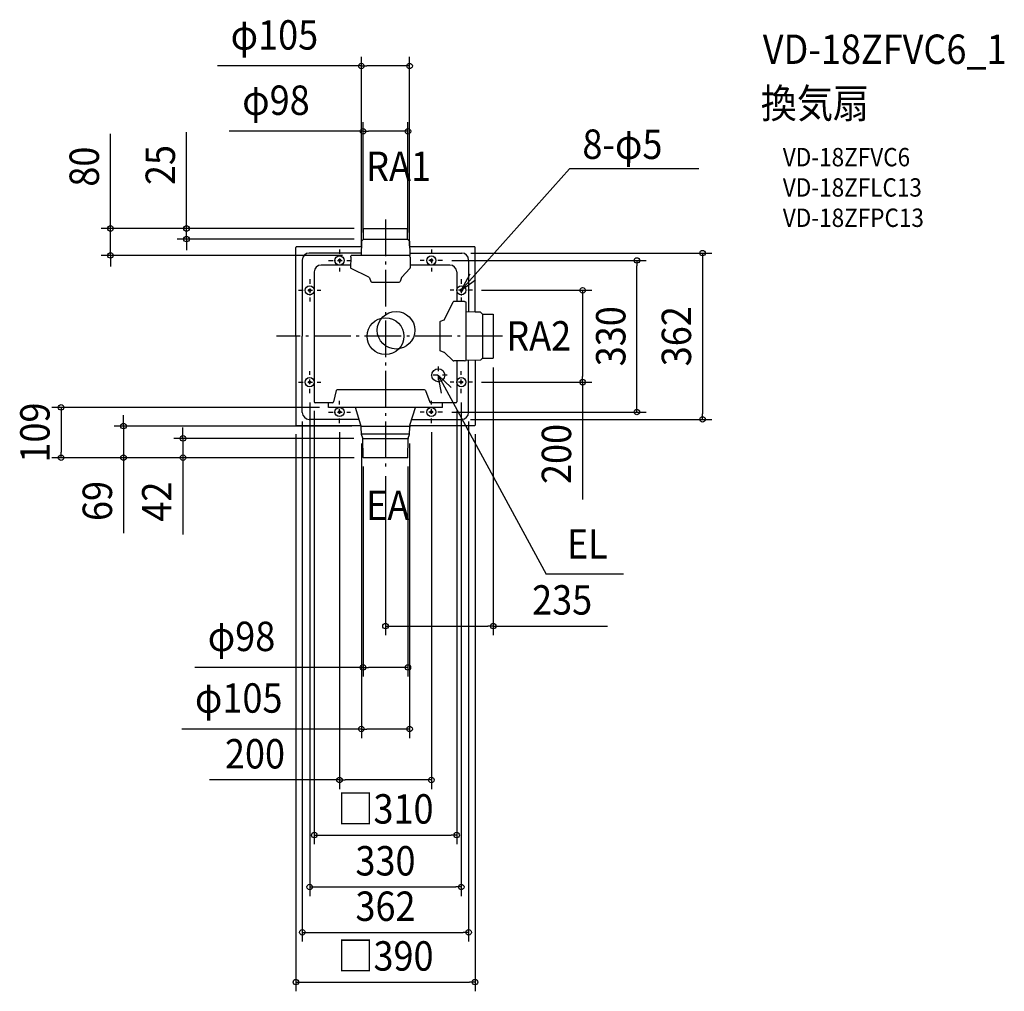
# Model space of a CAD drawing. Extents: x -796 to 1347, y -1427 to 689.
import ezdxf
from ezdxf.enums import TextEntityAlignment as Align

# ---------------------------------------------------------------- set-up
doc = ezdxf.new("R2010")
doc.units = 0
doc.header["$LTSCALE"] = 20
doc.header["$PDMODE"] = 3
doc.header["$PDSIZE"] = -2
doc.linetypes.add('CENTER', pattern=[1, 0.5, -0.25, 0, -0.25])
doc.linetypes.add('DASHDOT', pattern=[5.5, 4, -0.6, 0.3, -0.6])
for name, color, linetype in [('ARRANGE', 1, 'CONTINUOUS'), ('BASIS', 6, 'DASHDOT'), ('DETAIL', 5, 'CONTINUOUS'), ('ETC', 61, 'CONTINUOUS'), ('FIX', 11, 'CONTINUOUS'), ('NOTE', 4, 'CONTINUOUS'), ('OUTLINE', 3, 'CONTINUOUS'), ('SIZE', 30, 'CONTINUOUS')]:
    doc.layers.add(name, color=color, linetype=linetype)
doc.styles.get("Standard").update_dxf_attribs({"font": 'SIMPLEX.shx', "width": 0.9, "height": 64, "bigfont": 'BIGFONT.shx'})

msp = doc.modelspace()

# ---------------------------------------------------------------- linework, layer by layer
at = {"layer": 'ARRANGE', "color": 1, "linetype": 'CONTINUOUS'}
msp.add_circle((0, 0), 40, dxfattribs=at)
msp.add_point((0, 0), dxfattribs=at)
at = {"layer": 'BASIS', "color": 6, "linetype": 'DASHDOT'}
for p, q in [((0, 254.5), (0, -284.5)), ((254.5, 0), (-237.2, 0))]:
    msp.add_line(p, q, dxfattribs=at)
at = {"layer": 'DETAIL', "color": 5, "linetype": 'CONTINUOUS'}
for p, q in [((-47.9, 234.6), (47.9, 234.6)), ((-47.9, 211.5), (-47.9, 234.6)), ((47.9, 211.5), (47.9, 234.6)), ((-195, 0), (-195, 193.5)), ((-52.6, 195), (-193.5, 195)), ((-52.4, 207), (-52.9, 175.9)), ((-52.4, 207), (-47.9, 211.5)), ((-47.9, 211.5), (47.9, 211.5)), ((52.4, 207), (47.9, 211.5)), ((52.4, 207), (52.9, 176)), ((193.5, 195), (52.6, 195)), ((195, 52.6), (195, 193.5)), ((-52.8, 181), (-166, 181)), ((-75.6, 172.1), (-75.8, 149.2)), ((-75.6, 172.1), (-75.2, 174.3)), ((52.9, 175.9), (-73.2, 175.9)), ((52.8, 181), (166, 181)), ((53.7, 172.1), (52.9, 176)), ((53.7, 172.1), (53.9, 148.7)), ((-181, 166), (-181, 0)), ((-75.8, 155), (-140, 155)), ((140, 155), (53.8, 155)), ((181, 166), (181, 52.8)), ((-155, 140), (-155, -142.7)), ((-36.1, 128.5), (-74.7, 147.4)), ((35.5, 128.5), (53.3, 147.3)), ((155, 140), (155, 75.8)), ((-35.1, 127.4), (-31.8, 119.2)), ((-29.9, 118), (29.9, 118)), ((35.1, 127.9), (31.8, 119.3)), ((128.5, 36.1), (147.4, 74.7)), ((172.1, 75.6), (149.2, 75.8)), ((172.1, 75.6), (174.3, 75.2)), ((175.9, -52.9), (175.9, 73.2)), ((207, 52.4), (175.9, 52.9)), ((207, 52.4), (211.5, 47.9)), ((211.5, 47.9), (234.6, 47.9)), ((211.5, 47.9), (211.5, -47.9)), ((234.6, 47.9), (234.6, -47.9)), ((118, 29.9), (118, -29.9)), ((127.4, 35.1), (119.2, 31.8)), ((-195, 0), (-195, -193.5)), ((-181, -166), (-181, 0)), ((127.9, -35.1), (119.3, -31.8)), ((128.5, -35.5), (147.3, -53.3)), ((172.1, -53.7), (148.7, -53.9)), ((155, -53.8), (155, -142.7)), ((172.1, -53.7), (176, -52.9)), ((207, -52.4), (176, -52.9)), ((181, -166), (181, -52.8)), ((195, -52.6), (195, -193.5)), ((207, -52.4), (211.5, -47.9)), ((211.5, -47.9), (234.6, -47.9)), ((-107.1, -118.3), (-113.4, -143.2)), ((85.3, -116.8), (-105.1, -116.8)), ((87.2, -118.1), (96.3, -143.4)), ((-115.3, -144.7), (-153, -144.7)), ((-123.8, -155), (-123.8, -144.7)), ((153, -144.7), (98.2, -144.7)), ((123.8, -155), (123.8, -144.7)), ((123.8, -155), (-123.8, -155)), ((-53.3, -193.6), (-65.3, -155)), ((53.3, -193.6), (65.3, -155)), ((-57.2, -181), (-166, -181)), ((57.2, -181), (166, -181)), ((-52.9, -195), (-193.5, -195)), ((-52.9, -195.6), (52.9, -195.6)), ((-52.4, -213.3), (-52.7, -197.8)), ((52.4, -213.6), (-52.4, -213.6)), ((-49.3, -222.2), (-52.3, -213.9)), ((49.3, -222.2), (52.3, -213.9)), ((52.4, -213.3), (52.7, -197.8)), ((193.5, -195), (52.9, -195)), ((-49.2, -222.5), (49.2, -222.5)), ((-48.8, -264), (-49.2, -222.8)), ((48.8, -264), (49.2, -222.8)), ((48.3, -264.5), (-48.3, -264.5))]:
    msp.add_line(p, q, dxfattribs=at)
for centre, radius in [((-100, 165), 2.5), ((100, 165), 2.5), ((-165, 100), 2.5), ((165, 100), 2.5), ((23, 13), 40.9), ((115, -85), 14.2), ((-165, -100), 2.5), ((165, -100), 2.5), ((-100, -165), 2.5), ((100, -165), 2.5)]:
    msp.add_circle(centre, radius, dxfattribs=at)
for centre, radius, start, end in [((-193.5, 193.5), 1.5, 90, 180), ((193.5, 193.5), 1.5, 0, 90), ((-166, 166), 15, 90, 180), ((-73.2, 173.9), 2, 90, 167.8988), ((166, 166), 15, 0, 90), ((-140, 140), 15, 90, 180), ((140, 140), 15, 0, 90), ((-73.9, 149.2), 2, 179.5, 243.9966), ((51.9, 148.7), 2, 316.469, 0.5), ((-36.9, 126.7), 2, 21.7518, 63.9966), ((-29.9, 120), 2, 201.7518, 270), ((29.9, 120), 2, 270, 339.284), ((36.9, 127.1), 2, 136.469, 159.284), ((149.2, 73.9), 2, 89.5, 153.9966), ((173.9, 73.2), 2, 0, 77.8988), ((120, 29.9), 2, 111.7518, 180), ((126.7, 36.9), 2, 291.7518, 333.9966), ((120, -29.9), 2, 180, 249.284), ((127.1, -36.9), 2, 46.469, 69.284), ((148.7, -51.9), 2, 226.469, 270.5), ((-105.1, -118.8), 2, 90, 165.7713), ((85.3, -118.8), 2, 19.8351, 90), ((-153, -142.7), 2, 180, 270), ((-152.1, -144.7), 0.5, 180, 270), ((-115.3, -142.7), 2, 270, 345.7713), ((98.2, -142.7), 2, 199.8351, 270), ((153, -142.7), 2, 270, 0), ((-166, -166), 15, 180, 270), ((166, -166), 15, 270, 0), ((-193.5, -193.5), 1.5, 180, 270), ((-67.7, -198), 15, 1, 17.1567), ((-50.4, -213.3), 2, 181, 200), ((50.4, -213.3), 2, 340, 359), ((67.7, -198), 15, 162.8433, 179), ((193.5, -193.5), 1.5, 270, 0), ((-51.2, -222.8), 2, 0.5, 20), ((51.2, -222.8), 2, 160, 179.5), ((-48.3, -264), 0.499, 180.5, 270), ((48.3, -264), 0.499, 270, 359.5)]:
    msp.add_arc(centre, radius, start, end, dxfattribs=at)
at = {"layer": 'FIX', "color": 11, "linetype": 'CONTINUOUS'}
for centre in [(-100, 165), (100, 165), (-165, 100), (165, 100), (-165, -100), (165, -100), (-100, -165), (100, -165)]:
    msp.add_circle(centre, 10, dxfattribs=at)
at = {"layer": 'NOTE', "color": 4, "linetype": 'CONTINUOUS'}
for p, q in [((165, 100), (400.3, 364.8)), ((681.9, 364.4), (400.3, 364.8)), ((184, 135.2), (165, 100)), ((165, 100), (196.3, 122.7)), ((115, -85), (349.6, -518.2)), ((115, -85), (143.1, -111.6)), ((122.3, -124.3), (115, -85)), ((518.1, -518.2), (349.6, -518.2))]:
    msp.add_line(p, q, dxfattribs=at)
at = {"layer": 'NOTE', "color": 4, "linetype": 'CENTER'}
for p, q in [((-100, 189.2), (-100, 140.8)), ((100, 189.2), (100, 140.8)), ((-124.2, 165), (-75.8, 165)), ((124.2, 165), (75.8, 165)), ((-165, 124.2), (-165, 75.8)), ((165, 124.2), (165, 75.8)), ((-189.2, 100), (-140.8, 100)), ((189.2, 100), (140.8, 100)), ((-165, -124.2), (-165, -75.8)), ((134.2, -85), (95.8, -85)), ((115, -65.8), (115, -104.2)), ((165, -124.2), (165, -75.8)), ((-189.2, -100), (-140.8, -100)), ((189.2, -100), (140.8, -100)), ((-100, -189.2), (-100, -140.8)), ((100, -189.2), (100, -140.8)), ((-124.2, -165), (-75.8, -165)), ((124.2, -165), (75.8, -165))]:
    msp.add_line(p, q, dxfattribs=at)
at = {"layer": 'OUTLINE', "color": 3, "linetype": 'CONTINUOUS'}
for p, q in [((-47.9, 234.6), (47.9, 234.6)), ((-47.9, 211.5), (-47.9, 234.6)), ((47.9, 211.5), (47.9, 234.6)), ((-195, 0), (-195, 193.5)), ((-52.6, 195), (-193.5, 195)), ((-52.4, 207), (-52.6, 195)), ((-52.4, 207), (-47.9, 211.5)), ((52.4, 207), (47.9, 211.5)), ((52.4, 207), (52.6, 195)), ((193.5, 195), (52.6, 195)), ((195, 52.6), (195, 193.5)), ((207, 52.4), (195, 52.6)), ((207, 52.4), (211.5, 47.9)), ((211.5, 47.9), (234.6, 47.9)), ((234.6, 47.9), (234.6, -47.9)), ((-195, 0), (-195, -193.5)), ((207, -52.4), (195, -52.6)), ((195, -52.6), (195, -193.5)), ((207, -52.4), (211.5, -47.9)), ((211.5, -47.9), (234.6, -47.9)), ((-53, -195), (-193.5, -195)), ((-52.4, -213.3), (-52.7, -197.8)), ((-49.3, -222.2), (-52.3, -213.9)), ((49.3, -222.2), (52.3, -213.9)), ((52.4, -213.3), (52.7, -197.8)), ((193.5, -195), (53, -195)), ((-48.8, -264), (-49.2, -222.8)), ((48.8, -264), (49.2, -222.8)), ((48.3, -264.5), (-48.3, -264.5))]:
    msp.add_line(p, q, dxfattribs=at)
for centre, radius, start, end in [((-193.5, 193.5), 1.5, 90, 180), ((193.5, 193.5), 1.5, 0, 90), ((-193.5, -193.5), 1.5, 180, 270), ((-67.7, -198), 15, 1, 11.6543), ((-50.4, -213.3), 2, 181, 200), ((50.4, -213.3), 2, 340, 359), ((67.7, -198), 15, 168.3457, 179), ((193.5, -193.5), 1.5, 270, 0), ((-51.2, -222.8), 2, 0.5, 20), ((51.2, -222.8), 2, 160, 179.5), ((-48.3, -264), 0.499, 180.5, 270), ((48.3, -264), 0.499, 270, 359.5)]:
    msp.add_arc(centre, radius, start, end, dxfattribs=at)
at = {"layer": 'SIZE', "color": 30, "linetype": 'CONTINUOUS'}
for p, q in [((-52.5, 196.5), (-52.5, 608.5)), ((52.5, 196.5), (52.5, 608.5)), ((-52.5, 588.5), (-365.6, 588.5)), ((-52.5, 588.5), (-40.5, 588.5)), ((40.5, 588.5), (-40.5, 588.5)), ((52.5, 588.5), (40.5, 588.5)), ((-48.8, 226), (-48.8, 466.3)), ((48.9, 226.2), (48.9, 466.3)), ((-598.8, 246.6), (-598.8, 441)), ((-433.2, 246.6), (-433.2, 444.4)), ((-48.8, 446.3), (-340.2, 446.3)), ((-48.8, 446.3), (-36.8, 446.3)), ((36.9, 446.3), (-36.8, 446.3)), ((48.9, 446.3), (36.9, 446.3)), ((-598.8, 234.6), (-598.8, 246.6)), ((-433.2, 234.6), (-433.2, 246.6)), ((-67.9, 234.6), (-618.8, 234.6)), ((-598.8, 175.9), (-598.8, 234.6)), ((-67.9, 234.6), (-453.2, 234.6)), ((-433.2, 211.5), (-433.2, 234.6)), ((-67.9, 211.5), (-453.2, 211.5)), ((-433.2, 211.5), (-433.2, 199.5)), ((-433.2, 199.5), (-433.2, 187.5)), ((-93.2, 175.9), (-618.8, 175.9)), ((-598.8, 175.9), (-598.8, 163.9)), ((186, 181), (710.3, 181)), ((690.3, 181), (690.3, 169)), ((-598.8, 163.9), (-598.8, 151.9)), ((144.2, 165), (567.4, 165)), ((547.4, 165), (547.4, 153)), ((547.4, -153), (547.4, 153)), ((690.3, 169), (690.3, -169)), ((209.2, 100), (449.2, 100)), ((429.2, 100), (429.2, 88)), ((429.2, 88), (429.2, -88)), ((234.6, -67.9), (234.6, -651.2)), ((209.2, -100), (449.2, -100)), ((429.2, -100), (429.2, -88)), ((429.2, -100), (429.2, -355.5)), ((-165, -144.2), (-165, -1219.3)), ((165, -144.2), (165, -1219.3)), ((-143.8, -155), (-726.2, -155)), ((-706.2, -155), (-706.2, -167)), ((-706.2, -167), (-706.2, -252.5)), ((-155, -162.7), (-155, -1106.3)), ((144.2, -165), (567.4, -165)), ((155, -162.7), (155, -1106.3)), ((547.4, -165), (547.4, -153)), ((690.3, -181), (690.3, -169)), ((-570.3, -183.6), (-570.3, -171.6)), ((-570.3, -195.6), (-570.3, -183.6)), ((-181, -186), (-181, -1318.2)), ((181, -186), (181, -1318.2)), ((185, -181), (710.3, -181)), ((-72.9, -195.6), (-590.3, -195.6)), ((-570.3, -195.6), (-570.3, -264.5)), ((-440.9, -210.5), (-440.9, -198.5)), ((-440.9, -222.5), (-440.9, -210.5)), ((-195, -213.5), (-195, -1426.5)), ((-100, -209.2), (-100, -986.3)), ((100, -209.2), (100, -986.3)), ((195, -213.5), (195, -1426.5)), ((-69.2, -222.5), (-460.9, -222.5)), ((-440.9, -222.5), (-440.9, -264.5)), ((-52.5, -233.3), (-52.5, -875.4)), ((52.5, -233.3), (52.5, -875.4)), ((-706.2, -264.5), (-706.2, -252.5)), ((-68.3, -264.5), (-726.2, -264.5)), ((-68.3, -264.5), (-590.3, -264.5)), ((-570.3, -264.5), (-570.3, -276.5)), ((-570.3, -276.5), (-570.3, -429)), ((-68.3, -264.5), (-460.9, -264.5)), ((-440.9, -264.5), (-440.9, -276.5)), ((-440.9, -276.5), (-440.9, -431.8)), ((-48.8, -284), (-48.8, -741.2)), ((48.8, -284), (48.8, -741.2)), ((0, -304.5), (0, -651.2)), ((0, -631.2), (12, -631.2)), ((12, -631.2), (222.6, -631.2)), ((234.6, -631.2), (222.6, -631.2)), ((234.6, -631.2), (483.7, -631.2)), ((-48.8, -721.2), (-415.2, -721.2)), ((-48.8, -721.2), (-36.8, -721.2)), ((36.8, -721.2), (-36.8, -721.2)), ((48.8, -721.2), (36.8, -721.2)), ((-52.5, -855.4), (-443.3, -855.4)), ((-52.5, -855.4), (-40.5, -855.4)), ((40.5, -855.4), (-40.5, -855.4)), ((52.5, -855.4), (40.5, -855.4)), ((-100, -966.3), (-383.2, -966.3)), ((-100, -966.3), (-88, -966.3)), ((88, -966.3), (-88, -966.3)), ((100, -966.3), (88, -966.3)), ((-155, -1086.3), (-143, -1086.3)), ((-143, -1086.3), (143, -1086.3)), ((155, -1086.3), (143, -1086.3)), ((-165, -1199.3), (-153, -1199.3)), ((-153, -1199.3), (153, -1199.3)), ((165, -1199.3), (153, -1199.3)), ((-181, -1298.2), (-169, -1298.2)), ((-169, -1298.2), (169, -1298.2)), ((181, -1298.2), (169, -1298.2)), ((-195, -1406.5), (-183, -1406.5)), ((-183, -1406.5), (183, -1406.5)), ((195, -1406.5), (183, -1406.5))]:
    msp.add_line(p, q, dxfattribs=at)
for centre in [(-52.5, 588.5), (52.5, 588.5), (-48.8, 446.3), (48.9, 446.3), (-598.8, 234.6), (-433.2, 234.6), (-433.2, 211.5), (-598.8, 175.9), (690.3, 181), (547.4, 165), (429.2, 100), (429.2, -100), (-706.2, -155), (547.4, -165), (-570.3, -195.6), (690.3, -181), (-440.9, -222.5), (-706.2, -264.5), (-570.3, -264.5), (-440.9, -264.5), (0, -631.2), (234.6, -631.2), (-48.8, -721.2), (48.8, -721.2), (-52.5, -855.4), (52.5, -855.4), (-100, -966.3), (100, -966.3), (-155, -1086.3), (155, -1086.3), (-165, -1199.3), (165, -1199.3), (-181, -1298.2), (181, -1298.2), (-195, -1406.5), (195, -1406.5)]:
    msp.add_circle(centre, 6, dxfattribs=at)

# ---------------------------------------------------------------- texts
at = {"layer": 'ETC', "color": 61, "linetype": 'CONTINUOUS', "width": 0.9}
for s, height, p in [('VD-18ZFVC6_1', 64, (821.4, 593)), ('換気扇', 64, (817.2, 475.1)), ('VD-18ZFVC6', 40, (865, 370)), ('VD-18ZFLC13', 40, (865, 304)), ('VD-18ZFPC13', 40, (865, 238))]:
    msp.add_text(s, height=height, dxfattribs=at).set_placement(p)
at = {"layer": 'NOTE', "color": 4, "linetype": 'CONTINUOUS', "width": 0.9}
msp.add_text('8-φ5', height=64, rotation=359.8507, dxfattribs=at).set_placement((428.7, 386.3))
for s, p in [('RA1', (-42.1, 338.1)), ('RA2', (263, -31.2)), ('EA', (-42.1, -400.2)), ('EL', (395, -484.3))]:
    msp.add_text(s, height=64, dxfattribs=at).set_placement(p)
at = {"layer": 'SIZE', "color": 30, "linetype": 'CONTINUOUS', "width": 0.9}
for s, p in [('φ105', (-241.8, 624.2)), ('φ98', (-238.4, 482)), ('235', (384.6, -606.2)), ('φ98', (-313.4, -685.6)), ('φ105', (-319.5, -819.8)), ('200', (-284.1, -941.3)), ('□310', (0, -1061.3)), ('330', (0, -1174.3)), ('362', (0, -1273.2)), ('□390', (0, -1381.5))]:
    msp.add_text(s, height=64, dxfattribs=at).set_placement(p, align=Align.CENTER)
for s, p in [('80', (-623.8, 369.3)), ('25', (-458.2, 372.8)), ('330', (522.4, 0)), ('362', (665.3, 0)), ('109', (-731.2, -209.8)), ('200', (404.2, -256.4)), ('69', (-595.3, -358.8)), ('42', (-465.9, -360.1))]:
    msp.add_text(s, height=64, rotation=90, dxfattribs=at).set_placement(p, align=Align.CENTER)

doc.saveas('drawing.dxf')
